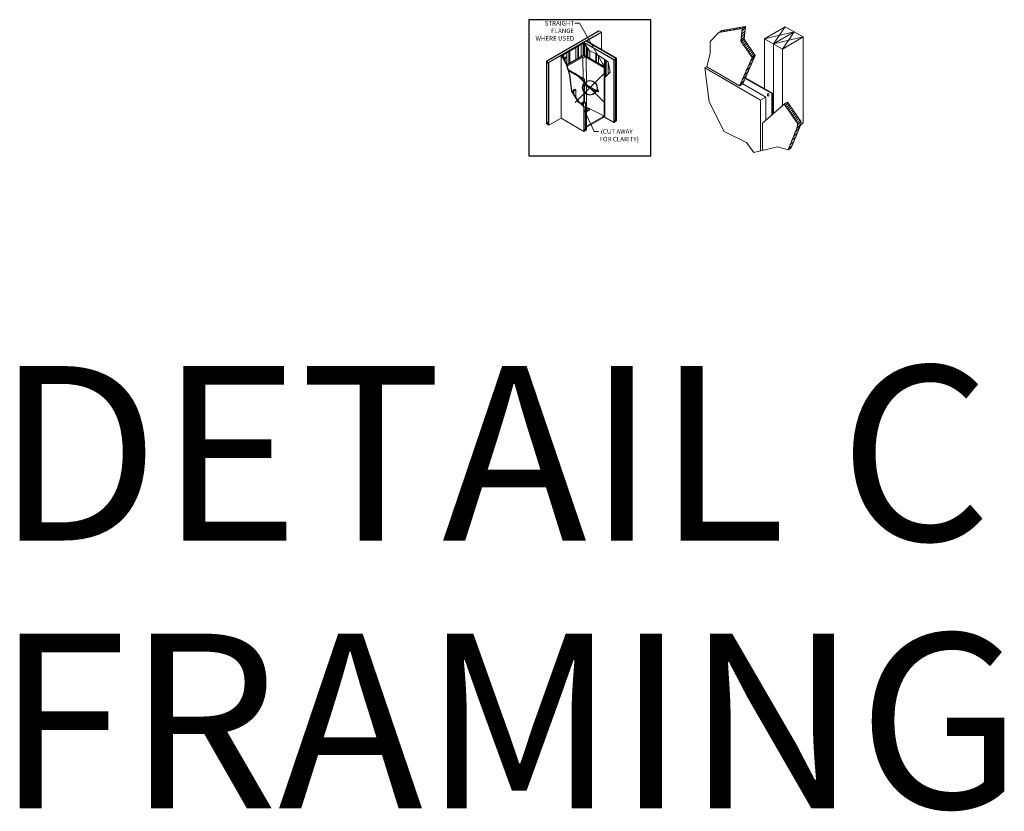
# Model space of a CAD drawing. Units: inches. Extents: x 2 to 891, y -14 to 291.
# Drawn here: x 801 to 868, y 167 to 221 of the extents above; entities that cross this region are included whole.
import ezdxf

# ---------------------------------------------------------------- set-up
doc = ezdxf.new("R2010")
doc.units = ezdxf.units.IN
doc.header["$LTSCALE"] = 0.375
doc.header["$MEASUREMENT"] = 0
doc.header["$PDMODE"] = 35
doc.header["$PDSIZE"] = -1.5
doc.layers.get('Defpoints').update_dxf_attribs({"lineweight": 13})
doc.layers.add('OBJECT', color=7, linetype='Continuous', lineweight=13)
doc.layers.add('VPORT', color=5, linetype='Continuous', lineweight=30, plot=False)
doc.styles.add('DIM-DTL', font='arial.ttf', dxfattribs={"height": 0.3125})
doc.styles.get("Standard").update_dxf_attribs({"font": 'arial.ttf', "height": 0.078125})
doc.dimstyles.new('THRESHOLD Dimension STD', dxfattribs={"dimscale": 0, "dimtxt": 0.3125, "dimasz": 0.3125, "dimexe": 0.3125, "dimexo": 0.25, "dimgap": 0.046875, "dimtad": 0, "dimtoh": 1, "dimdec": 6, "dimrnd": 0.015625, "dimzin": 12, "dimdsep": 46, "dimlunit": 5, "dimtxsty": 'DIM-DTL', "dimcen": 0.3125, "dimclrd": 256, "dimclre": 256, "dimclrt": 256, "dimadec": 0, "dimazin": 0, "dimtfac": 1, "dimtdec": 6, "dimtofl": 0, "dimtmove": 0, "dimatfit": 1, "dimfxl": 1, "dimfrac": 1, "dimtolj": 1, "dimtzin": 0, "dimlwd": -1, "dimlwe": -1, "dimarcsym": 0})

# ---------------------------------------------------------------- blocks, each defined once
blk = doc.blocks.new('TYPICAL DRYWALL')
h = blk.add_hatch()
h.set_pattern_fill('ANSI31', color=252)
h.paths.add_polyline_path([(-1.297, 4.244), (-1.522, 4.114), (-1.611, 3.249), (-1.387, 3.378)])
h.paths.add_polyline_path([(-1.522, 4.114), (-1.297, 4.244), (-2.91, 3.975), (-3.134, 3.846)])
h.paths.add_polyline_path([(-1.387, 3.378), (-1.611, 3.249), (-0.845, 2.135), (-0.62, 2.264)])
h.paths.add_polyline_path([(-0.62, 2.264), (-0.845, 2.135), (-1.704, 0.184), (-1.48, 0.313)])
h.paths.add_polyline_path([(1.592, -0.952), (1.368, -1.082), (2.3, -2.438), (2.525, -2.308)])
h.paths.add_polyline_path([(2.525, -2.308), (2.3, -2.438), (2.233, -2.737), (2.458, -2.607)])
h.paths.add_polyline_path([(2.458, -2.607), (2.233, -2.737), (1.633, -4.222), (1.857, -4.093)])
for p, q in [((-1.522, 4.114), (-3.134, 3.846)), ((-1.297, 4.244), (-2.91, 3.975)), ((-1.611, 3.249), (-1.522, 4.114)), ((-1.387, 3.378), (-1.297, 4.244)), ((-3.134, 3.846), (-3.721, 3.229)), ((-3.721, 3.229), (-3.721, 2.413)), ((-0.845, 2.135), (-1.611, 3.249)), ((-0.62, 2.264), (-1.387, 3.378)), ((-3.721, 2.413), (-3.95, 1.481)), ((-1.704, 0.184), (-0.845, 2.135)), ((-1.48, 0.313), (-0.62, 2.264)), ((-0.123, -2.394), (1.368, -1.082)), ((2.3, -2.438), (1.368, -1.082)), ((2.525, -2.308), (1.592, -0.952)), ((2.3, -2.438), (2.233, -2.737)), ((2.525, -2.308), (2.458, -2.607))]:
    blk.add_line(p, q)
at = {"extrusion": (0, 0.816497, 0.57735)}
for p, q in [((-1.522, 4.114), (-1.297, 4.244)), ((0.014, 3.415), (1.446, 4.242)), ((1.446, 4.242), (2.674, 3.534)), ((-3.134, 3.846), (-2.91, 3.975)), ((0.014, -0.017), (0.014, 3.415)), ((0.014, 3.415), (1.242, 2.706)), ((1.242, 2.706), (2.674, 3.534)), ((2.674, -2.377), (2.674, 3.534)), ((-1.611, 3.249), (-1.387, 3.378)), ((0.628, -1.733), (0.628, 3.061)), ((0.628, -1.733), (0.628, 3.061)), ((-0.845, 2.135), (-0.62, 2.264)), ((1.242, -1.192), (1.242, 2.706)), ((-4.084, 1.403), (-0.257, -0.806)), ((-3.95, 1.481), (-1.704, 0.184)), ((0.511, -0.363), (-1.314, 0.69)), ((-1.293, 0.737), (0.562, -0.334)), ((-1.704, 0.184), (-1.48, 0.313)), ((0.101, -0.6), (-1.48, 0.313)), ((-0.257, -0.806), (0.101, -0.6)), ((0.101, -0.6), (0.101, -2.196)), ((0.562, -0.334), (0.511, -0.363)), ((0.511, -1.836), (0.511, -0.363)), ((0.562, -1.791), (0.562, -0.334)), ((-0.257, -0.806), (-0.257, -4.304)), ((1.368, -1.082), (1.592, -0.952)), ((-0.123, -2.394), (-0.123, -4.271)), ((2.233, -2.737), (2.458, -2.607)), ((2.3, -2.438), (2.525, -2.308)), ((1.633, -4.222), (1.857, -4.093))]:
    blk.add_line(p, q, dxfattribs=at)
at = {"color": 7}
blk.add_ellipse((0.263, -0.444), major_axis=(0, -0.0947), ratio=0.570462, dxfattribs=at)
at = {"layer": 'OBJECT'}
for p, q in [((1.446, 4.242), (0.628, 3.061)), ((0.014, 3.415), (2.06, 3.888)), ((0.628, 3.061), (2.674, 3.534)), ((2.06, 3.888), (1.242, 2.706)), ((-4.084, 1.403), (-3.802, -0.93)), ((-3.802, -0.93), (-2.751, -2.971)), ((1.857, -4.093), (2.458, -2.607)), ((2.472, -2.542), (2.674, -2.377)), ((-2.751, -2.971), (-1.219, -3.712)), ((1.633, -4.222), (2.233, -2.737)), ((-1.219, -3.712), (-0.709, -4.417)), ((-0.709, -4.417), (0.912, -4.012)), ((0.912, -4.012), (1.633, -4.222))]:
    blk.add_line(p, q, dxfattribs=at)
at = {"layer": 'OBJECT', "extrusion": (0, 0.816497, 0.57735)}
for p, q in [((0.628, 3.061), (2.06, 3.888)), ((-4.084, 1.403), (-3.95, 1.481))]:
    blk.add_line(p, q, dxfattribs=at)
blk = doc.blocks.new('No Reveal Detail')
at = {"extrusion": (0, 0.816497, 0.57735)}
for p, q in [((0.627, 3.924), (-2.992, 1.835)), ((-2.968, 1.822), (0.65, 3.911)), ((0.782, 3.835), (-0.278, 3.223)), ((-0.254, 3.209), (0.806, 3.821)), ((0.806, 3.821), (0.806, 2.625)), ((-0.409, 3.082), (-1.933, 2.202)), ((-0.969, 1.953), (-0.969, 2.759)), ((-0.837, 2.03), (-0.837, 2.835)), ((-0.78, 2.062), (-0.78, 2.867)), ((-0.598, 2.168), (-0.598, 2.973)), ((-0.466, 2.244), (-0.466, 3.049)), ((-0.409, 3.147), (-0.433, 3.133)), ((-0.433, 3.133), (1.648, 1.932)), ((-0.025, 2.531), (-0.433, 3.133)), ((-0.409, 3.147), (-0.278, 3.223)), ((1.672, 1.945), (-0.409, 3.147)), ((1.672, 1.945), (-0.409, 3.147)), ((-0.409, 2.276), (-0.409, 3.098)), ((-0.409, 2.276), (-0.409, 3.098)), ((-0.391, 3.071), (-0.409, 3.082)), ((-0.353, 2.244), (-0.353, 3.015)), ((-0.278, 3.223), (-0.254, 3.209)), ((-0.254, 3.209), (1.803, 2.022)), ((1.827, 2.035), (-0.23, 3.223)), ((-0.221, 2.168), (-0.221, 2.82)), ((-0.196, 2.153), (-0.196, 2.783)), ((-1.974, 2.244), (-2.836, 1.746)), ((-2.813, 1.732), (-1.95, 2.23)), ((-1.974, 2.244), (-1.95, 2.23)), ((-1.95, 2.23), (-1.974, 2.217)), ((-1.974, -2.092), (-1.974, 2.217)), ((-1.974, 2.217), (-1.627, 1.629)), ((-1.95, 2.23), (-1.603, 1.643)), ((-1.785, 2.222), (-1.905, 2.153)), ((-1.842, 2.255), (-1.785, 2.222)), ((-1.76, 2.055), (-1.628, 2.131)), ((-1.76, 1.909), (-1.76, 2.055)), ((-1.704, 2.023), (-1.76, 2.055)), ((-1.572, 2.099), (-1.704, 2.023)), ((-1.628, 2.131), (-1.572, 2.099)), ((-1.588, 1.596), (-0.409, 2.276)), ((-0.409, 2.271), (-1.587, 1.591)), ((-0.409, 2.227), (-1.576, 1.554)), ((-1.572, 1.605), (-1.572, 2.41)), ((-0.485, 2.102), (-1.554, 1.485)), ((-1.44, 1.681), (-1.44, 2.487)), ((-1.383, 1.714), (-1.383, 2.519)), ((-0.485, 2.102), (-0.469, 0.662)), ((-0.259, 2.102), (-0.485, 2.102)), ((-0.409, 2.276), (1.061, 1.428)), ((1.056, 1.425), (-0.409, 2.271)), ((-0.409, 2.227), (-0.409, 2.271)), ((1.018, 1.403), (-0.409, 2.227)), ((-0.237, 0.199), (-0.259, 2.102)), ((-0.259, 2.102), (0.985, 1.384)), ((-0.14, 2.121), (-0.14, 2.7)), ((0.383, 2.364), (-0.025, 2.531)), ((-0.008, 2.044), (-0.008, 2.524)), ((1.266, 1.779), (0.383, 2.364)), ((0.407, 1.805), (0.407, 2.349)), ((0.464, 1.772), (0.464, 2.311)), ((0.595, 1.696), (0.595, 2.224)), ((1.827, 2.035), (1.648, 1.932)), ((1.827, -2.274), (1.827, 2.035)), ((-2.992, 1.835), (-2.992, -2.473)), ((-2.813, 1.732), (-2.992, 1.835)), ((-2.968, -2.487), (-2.968, 1.822)), ((-2.968, 1.756), (-2.836, 1.68)), ((-2.836, 1.746), (-2.836, -2.563)), ((-2.813, -2.577), (-2.813, 1.732)), ((-1.704, 1.813), (-1.704, 2.023)), ((-1.603, 1.643), (-1.627, 1.629)), ((-1.627, 1.629), (-1.394, 0.881)), ((-1.603, 1.643), (-1.371, 0.894)), ((0.985, 1.384), (1.018, 1.403)), ((0.985, 1.384), (0.985, -1.847)), ((1.01, 1.457), (1.01, 1.949)), ((1.018, 1.403), (1.018, -1.992)), ((1.061, 1.428), (1.056, 1.425)), ((1.056, 0.727), (1.056, 1.425)), ((1.061, 0.732), (1.061, 1.428)), ((1.067, 0.739), (1.067, 1.911)), ((1.067, 0.739), (1.067, 1.911)), ((1.123, 0.799), (1.123, 1.874)), ((1.255, 0.939), (1.255, 1.786)), ((1.393, 1.086), (1.266, 1.779)), ((1.648, 1.932), (1.648, -2.377)), ((1.672, 1.88), (1.803, 1.956)), ((1.672, -2.363), (1.672, 1.945)), ((1.759, -2.196), (1.759, 1.931)), ((1.803, 2.022), (1.803, -2.287)), ((-1.48, 1.246), (-0.367, 0.603)), ((-1.478, 1.239), (-0.372, 0.601)), ((-1.455, 1.166), (-0.409, 0.563)), ((-1.371, 0.894), (-1.394, 0.881)), ((-1.394, 0.881), (-1.259, -0.242)), ((-1.371, 0.894), (-1.232, -0.257)), ((1.037, 0.707), (1.393, 1.086)), ((1.037, -2.024), (1.037, 0.707)), ((-0.409, 0.563), (-0.409, -0.948)), ((-0.367, 0.603), (-0.372, 0.601)), ((-0.372, -0.969), (-0.372, 0.601)), ((-0.367, -0.972), (-0.367, 0.603)), ((0.396, -0.244), (-0.311, 0.164)), ((0.429, -0.186), (-0.277, 0.222)), ((-0.222, -1.15), (-0.236, 0.121)), ((-1.259, -0.242), (-0.772, -1.002)), ((-1.232, -0.257), (-0.745, -0.995)), ((-1.157, -0.173), (-1.025, -0.096)), ((-1.157, -0.37), (-1.157, -0.173)), ((-1.101, -0.205), (-1.157, -0.173)), ((-0.969, -0.129), (-1.101, -0.205)), ((-1.101, -0.456), (-1.101, -0.205)), ((-1.025, -0.096), (-0.969, -0.129)), ((-0.969, -0.656), (-0.969, -0.129)), ((0.508, -0.131), (0.494, -0.139)), ((0.518, -0.181), (0.509, -0.186)), ((0.552, -0.238), (0.542, -0.244)), ((0.59, -0.272), (0.576, -0.28)), ((-0.772, -1.002), (-0.64, -1.078)), ((-0.745, -0.995), (-0.607, -1.075)), ((-0.64, -1.078), (-0.411, -1.301)), ((-0.607, -1.075), (-0.388, -1.287)), ((-0.413, -0.945), (-0.545, -1.022)), ((-0.545, -1.133), (-0.545, -1.022)), ((-0.545, -1.022), (-0.489, -1.054)), ((-0.489, -1.054), (-0.357, -0.978)), ((-0.357, -0.978), (-0.489, -1.054)), ((-0.489, -1.189), (-0.489, -1.054)), ((-0.489, -1.054), (-0.432, -1.087)), ((-0.432, -1.087), (-0.3, -1.011)), ((-0.432, -1.244), (-0.432, -1.087)), ((-0.413, -0.945), (-0.357, -0.978)), ((-0.411, -1.301), (-0.388, -1.287)), ((-0.411, -1.301), (-0.411, -2.994)), ((-0.388, -2.981), (-0.388, -1.287)), ((-0.357, -0.978), (-0.3, -1.011)), ((-0.3, -2.814), (-0.3, -1.011)), ((-0.3, -1.151), (-0.232, -1.217)), ((-0.3, -1.187), (-0.256, -1.231)), ((-0.256, -1.231), (-0.232, -1.217)), ((-0.256, -1.231), (-0.256, -2.905)), ((-0.232, -2.891), (-0.232, -1.217)), ((-0.232, -1.37), (-0.034, -1.484)), ((-0.119, -1.566), (-0.232, -1.5)), ((-0.232, -1.522), (-0.138, -1.577)), ((-0.138, -1.577), (-0.232, -1.631)), ((-0.232, -1.653), (-0.138, -1.598)), ((-0.232, -2.713), (1.018, -1.992)), ((0.9, -1.994), (-0.232, -2.648)), ((-0.119, -1.587), (-0.138, -1.577)), ((-0.138, -1.598), (-0.138, -1.577)), ((-0.138, -1.59), (-0.126, -1.583)), ((-0.034, -1.517), (-0.119, -1.566)), ((-0.034, -1.538), (-0.119, -1.587)), ((-0.119, -1.587), (-0.119, -1.566)), ((-0.022, -1.522), (-0.022, -1.5)), ((1.018, -1.992), (1.037, -2.003)), ((1.648, -2.377), (1.037, -2.024)), ((-2.813, -2.577), (-2.992, -2.473)), ((-2.836, -2.346), (-2.968, -2.422)), ((-2.968, -2.422), (-2.836, -2.498)), ((-1.974, -2.092), (-2.813, -2.577)), ((-0.411, -2.994), (-1.974, -2.092)), ((1.648, -2.377), (1.827, -2.274)), ((1.759, -2.196), (1.672, -2.247)), ((1.803, -2.222), (1.672, -2.298)), ((1.803, -2.222), (1.759, -2.196)), ((-0.411, -2.994), (-0.232, -2.891)), ((-0.3, -2.814), (-0.388, -2.864)), ((-0.256, -2.839), (-0.388, -2.916)), ((-0.256, -2.839), (-0.3, -2.814))]:
    blk.add_line(p, q, dxfattribs=at)
for p, q in [((0.627, 3.924), (0.806, 3.821)), ((-0.433, 3.133), (-1.974, 2.244)), ((-1.785, 2.222), (-1.927, 2.191)), ((-1.842, 2.255), (-1.907, 2.156)), ((-1.785, 2.222), (-1.785, 1.951)), ((-1.76, 2.055), (-1.572, 2.099)), ((-1.628, 2.131), (-1.704, 2.023)), ((-2.968, 1.822), (-2.836, 1.68)), ((-2.968, 1.756), (-2.836, 1.746)), ((1.803, 2.022), (1.672, 1.88)), ((1.672, 1.945), (1.803, 1.956)), ((-1.259, -0.242), (-1.232, -0.257)), ((-1.157, -0.173), (-0.969, -0.129)), ((-1.025, -0.096), (-1.101, -0.205)), ((-0.772, -1.002), (-0.745, -0.995)), ((-0.64, -1.078), (-0.607, -1.075)), ((-0.545, -1.022), (-0.357, -0.978)), ((-0.489, -1.054), (-0.413, -0.945)), ((-0.489, -1.054), (-0.3, -1.011)), ((-0.357, -0.978), (-0.432, -1.087)), ((-0.186, -1.354), (0.96, -1.931)), ((-2.968, -2.422), (-2.836, -2.563)), ((-2.968, -2.487), (-2.836, -2.498)), ((1.803, -2.222), (1.672, -2.363)), ((1.672, -2.298), (1.803, -2.287)), ((-0.256, -2.839), (-0.388, -2.981)), ((-0.388, -2.916), (-0.256, -2.905))]:
    blk.add_line(p, q)
for centre, major_axis, ratio, start_param, end_param in [((0.535, -0.21), (-0.0408, 0.0707), 0.57735, 5.497787, 7.331508), ((0.549, -0.201), (0.0408, -0.0707), 0.57735, 2.356194, 3.141593), ((0.535, -0.21), (-0.0408, 0.0707), 0.57735, 1.929902, 5.497787), ((0.535, -0.21), (0.0167, -0.0289), 0.57735, 2.356194, 3.141593), ((0.535, -0.21), (0.0167, -0.0289), 0.57735, 0, 2.356194), ((0.549, -0.201), (0.0408, -0.0707), 0.57735, 0, 2.356194), ((-0.272, -1.22), (0.032, 0.12), 0.317853, 4.769044, 5.403585), ((-0.392, -1.15), (0.17, -0.001), 0.581061, 0.000646, 0.009889), ((-0.138, -1.495), (0.00999, 0), 0.57735, 0.785398, 2.65071), ((-0.138, -1.495), (0.00999, 0), 0.57735, 0.490883, 0.785398), ((-0.062, -1.5), (0.04, 0), 0.57735, 5.497787, 7.068583), ((-0.062, -1.522), (0.04, 0), 0.57735, 5.497787, 6.283185), ((0.9, -1.896), (0.06, 0.104), 0.57735, 3.926991, 5.497787)]:
    blk.add_ellipse(centre, major_axis=major_axis, ratio=ratio, start_param=start_param, end_param=end_param)
blk.add_ellipse((-0.138, -1.489), major_axis=(0.00999, 0), ratio=0.57735)
for points, knots in [([(-0.277, 0.222), (-0.287, 0.228), (-0.299, 0.232), (-0.325, 0.239), (-0.34, 0.24), (-0.361, 0.24), (-0.366, 0.239), (-0.372, 0.239)], [0.917485, 0.917485, 0.917485, 0.917485, 1.619756, 1.619756, 2.414285, 2.414285, 2.702502, 2.702502, 2.702502, 2.702502]), ([(-0.372, 0.171), (-0.372, 0.171), (-0.372, 0.171), (-0.366, 0.172), (-0.36, 0.173), (-0.347, 0.173), (-0.341, 0.173), (-0.329, 0.171), (-0.323, 0.17), (-0.316, 0.167), (-0.313, 0.165), (-0.311, 0.164)], [4.636066, 4.636066, 4.636066, 4.636066, 4.640805, 4.640805, 5.054549, 5.054549, 5.465148, 5.465148, 5.847847, 5.847847, 6.092185, 6.092185, 6.092185, 6.092185]), ([(0.396, -0.244), (0.402, -0.247), (0.408, -0.25), (0.427, -0.257), (0.442, -0.26), (0.472, -0.262), (0.487, -0.262), (0.515, -0.256), (0.529, -0.251), (0.541, -0.245), (0.542, -0.244), (0.542, -0.244)], [2.47743, 2.47743, 2.47743, 2.47743, 2.868588, 2.868588, 3.68883, 3.68883, 4.484668, 4.484668, 5.281505, 5.281505, 5.32809, 5.32809, 5.32809, 5.32809]), ([(0.509, -0.186), (0.508, -0.187), (0.507, -0.187), (0.503, -0.189), (0.498, -0.191), (0.488, -0.194), (0.482, -0.195), (0.469, -0.195), (0.463, -0.195), (0.45, -0.194), (0.445, -0.192), (0.436, -0.189), (0.432, -0.188), (0.429, -0.186)], [3.753605, 3.753605, 3.753605, 3.753605, 3.84136, 3.84136, 4.177046, 4.177046, 4.535455, 4.535455, 4.903965, 4.903965, 5.260576, 5.260576, 5.555033, 5.555033, 5.555033, 5.555033])]:
    blk.add_open_spline(points, degree=3, knots=knots)
at = {"layer": 'Defpoints'}
for p in [(-4.187, 4.683), (4.187, 4.683), (-4.187, -4.683), (4.187, -4.683)]:
    blk.add_point(p, dxfattribs=at)
at = {"char_height": 0.3125, "style": 'DIM-DTL'}
for s, insert, width, attachment_point in [('\\A1;STRAIGHT FLANGE\\PWHERE USED', (-1.081, 4.596), 3.65853, 3), ('\\A1;\\pi0.34398;(CUT AWAY\\P\\pi0.063666;FOR CLARITY)', (0.647, -2.852), 3.10759, 1)]:
    blk.add_mtext(s, dxfattribs=dict(at, insert=insert, width=width, attachment_point=attachment_point))
at = {"annotation_type": 0, "has_hookline": 1}
for points, hookline_direction, text_width in [([(1.031, 1.404), (-0.722, 4.439), (-1.034, 4.439)], 1, 2.931), ([(-0.395, -1.509), (0.288, -3.008), (0.601, -3.008)], 0, 2.98)]:
    blk.add_leader(points, dimstyle='THRESHOLD Dimension STD', override={"dimscale": 1}, dxfattribs=dict(at, hookline_direction=hookline_direction, text_width=text_width))

msp = doc.modelspace()

# ---------------------------------------------------------------- linework, layer by layer
at = {"layer": 'VPORT'}
msp.add_lwpolyline([(835.5740263, 211.6181009), (843.9486635, 211.6181009), (843.9486635, 220.9844858), (835.5740263, 220.9844858)], close=True, dxfattribs=at)
at = {"layer": 'VPORT', "color": 2}
msp.add_point((839.7613449, 216.3012934), dxfattribs=at)

# ---------------------------------------------------------------- block references
at = {"layer": 'OBJECT'}
for name, p in [('No Reveal Detail', (839.7613449, 216.3012934)), ('TYPICAL DRYWALL', (851.7613449, 216.2614418))]:
    msp.add_blockref(name, p, dxfattribs=at)

# ---------------------------------------------------------------- texts
at = {"layer": 'VPORT'}
for s, p in [('DETAIL C', (798.8896148, 185.1715616)), ('FRAMING', (798.8896148, 166.7649885))]:
    msp.add_text(s, height=12, dxfattribs=at).set_placement(p)

doc.saveas('drawing.dxf')
